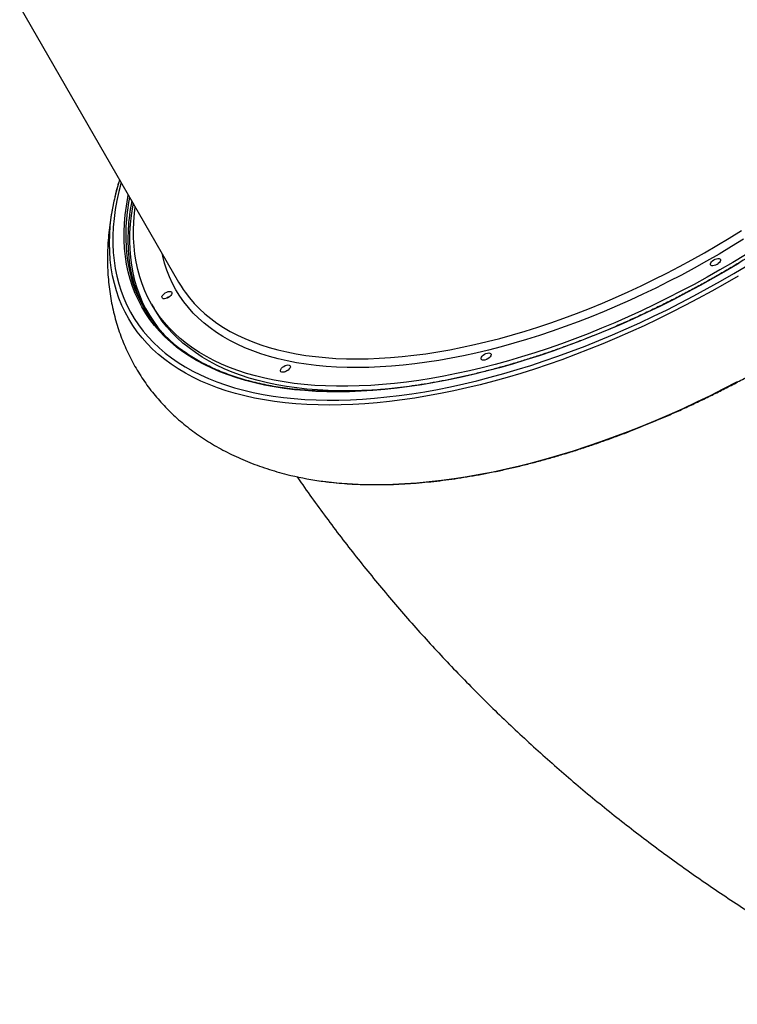
# Model space of a CAD drawing. Units: millimetres. Extents: x 3648 to 28952, y 2988 to 24212.
# Drawn here: x 13252 to 13836, y 8897 to 9698 of the extents above; entities that cross this region are included whole.
import ezdxf

# ---------------------------------------------------------------- set-up
doc = ezdxf.new("R2010")
doc.units = ezdxf.units.MM

msp = doc.modelspace()

# ---------------------------------------------------------------- linework, layer by layer
for p, q in [((13252.06, 9708.03), (13381.41, 9484)), ((13359.32, 9466.25), (13361.49, 9462.5))]:
    msp.add_line(p, q)
at = {"flags": 128}
for points in [[(13334.54, 9565.17), (13332.68, 9557.78), (13331.1, 9550.37), (13329.83, 9543.05), (13328.88, 9535.84), (13328.24, 9528.75), (13327.93, 9521.77), (13327.93, 9514.92), (13328.25, 9508.19), (13328.89, 9501.61), (13329.84, 9495.16), (13331.12, 9488.86), (13332.7, 9482.71), (13334.6, 9476.72), (13336.82, 9470.89), (13339.34, 9465.22), (13342.18, 9459.72), (13345.32, 9454.4), (13348.76, 9449.26), (13352.5, 9444.3), (13356.55, 9439.53), (13360.88, 9434.95), (13365.51, 9430.57), (13370.43, 9426.39), (13375.63, 9422.4), (13381.11, 9418.63), (13386.86, 9415.06), (13392.88, 9411.7), (13399.17, 9408.56), (13405.72, 9405.63), (13412.52, 9402.92), (13419.57, 9400.44), (13426.87, 9398.17), (13434.4, 9396.14), (13442.16, 9394.32), (13450.15, 9392.74), (13458.36, 9391.39), (13466.78, 9390.27), (13475.4, 9389.38), (13484.22, 9388.72), (13493.23, 9388.29), (13502.43, 9388.1), (13511.8, 9388.14), (13521.33, 9388.42), (13531.03, 9388.92), (13540.88, 9389.66), (13550.88, 9390.64), (13561.01, 9391.84), (13571.27, 9393.27), (13581.65, 9394.94), (13592.14, 9396.83), (13602.73, 9398.95), (13613.42, 9401.29), (13624.19, 9403.85), (13635.04, 9406.64), (13645.95, 9409.64), (13656.93, 9412.86), (13667.95, 9416.29), (13679.02, 9419.93), (13690.11, 9423.78), (13701.23, 9427.84), (13712.36, 9432.09), (13723.5, 9436.55), (13734.63, 9441.19), (13745.75, 9446.03), (13756.85, 9451.05), (13767.91, 9456.26), (13778.94, 9461.64), (13789.91, 9467.2), (13800.82, 9472.92), (13811.67, 9478.81), (13822.44, 9484.86), (13833.13, 9491.06), (13843.72, 9497.42)], [(13837.46, 9499.55), (13826.99, 9493.34), (13816.43, 9487.27), (13805.79, 9481.36), (13795.08, 9475.62), (13784.3, 9470.03), (13773.46, 9464.62), (13762.58, 9459.38), (13751.66, 9454.32), (13740.72, 9449.45), (13729.75, 9444.75), (13718.78, 9440.25), (13707.8, 9435.95), (13696.84, 9431.84), (13685.89, 9427.93), (13674.96, 9424.23), (13664.08, 9420.74), (13653.24, 9417.45), (13642.45, 9414.38), (13631.72, 9411.53), (13621.07, 9408.89), (13610.49, 9406.48), (13600.01, 9404.28), (13589.62, 9402.31), (13579.34, 9400.57), (13569.17, 9399.05), (13559.13, 9397.77), (13549.22, 9396.71), (13539.45, 9395.88), (13529.83, 9395.29), (13520.36, 9394.92), (13511.06, 9394.79), (13501.93, 9394.89), (13492.98, 9395.22), (13484.21, 9395.78), (13475.64, 9396.58), (13467.28, 9397.6), (13459.12, 9398.86), (13451.17, 9400.34), (13443.45, 9402.06), (13435.95, 9403.99), (13428.69, 9406.16), (13421.67, 9408.54), (13414.89, 9411.15), (13408.37, 9413.97), (13402.1, 9417.01), (13396.09, 9420.26), (13390.36, 9423.73), (13384.89, 9427.4), (13379.7, 9431.28), (13374.8, 9435.36), (13370.17, 9439.64), (13365.84, 9444.11), (13361.8, 9448.78), (13358.05, 9453.63), (13354.6, 9458.66), (13351.46, 9463.88), (13348.62, 9469.27), (13346.08, 9474.82), (13343.86, 9480.55), (13341.94, 9486.43), (13340.34, 9492.48), (13339.05, 9498.67), (13338.08, 9505.01), (13337.42, 9511.49), (13337.07, 9518.1), (13337.05, 9524.84), (13337.34, 9531.71), (13337.94, 9538.7), (13338.86, 9545.8), (13340.1, 9553), (13340.47, 9554.89)], [(13836.75, 9489.01), (13826.03, 9482.75), (13815.22, 9476.65), (13804.34, 9470.7), (13793.39, 9464.92), (13782.37, 9459.31), (13771.31, 9453.87), (13760.2, 9448.61), (13749.06, 9443.52), (13737.9, 9438.63), (13726.72, 9433.92), (13715.53, 9429.41), (13704.34, 9425.09), (13693.17, 9420.97), (13682.02, 9417.06), (13670.9, 9413.35), (13659.81, 9409.85), (13648.78, 9406.57), (13637.8, 9403.5), (13626.88, 9400.65), (13616.04, 9398.02), (13605.28, 9395.61), (13594.62, 9393.42), (13584.05, 9391.46), (13573.6, 9389.73), (13563.26, 9388.22), (13553.04, 9386.95), (13542.96, 9385.91), (13533.02, 9385.1), (13523.24, 9384.52), (13513.61, 9384.17), (13504.14, 9384.06), (13494.85, 9384.18), (13485.74, 9384.54), (13476.82, 9385.13), (13468.09, 9385.95), (13459.57, 9387), (13451.26, 9388.28), (13443.16, 9389.79), (13435.28, 9391.54), (13427.64, 9393.51), (13420.23, 9395.7), (13413.06, 9398.12), (13406.13, 9400.76), (13399.46, 9403.62), (13393.05, 9406.7), (13386.9, 9409.99), (13381.02, 9413.5), (13375.41, 9417.22), (13370.08, 9421.14), (13365.03, 9425.26), (13360.27, 9429.59), (13355.8, 9434.11), (13351.62, 9438.83), (13347.74, 9443.73), (13344.15, 9448.82), (13340.87, 9454.09), (13337.9, 9459.54), (13335.23, 9465.16), (13332.87, 9470.95), (13330.83, 9476.9), (13329.09, 9483.01), (13327.68, 9489.27), (13326.58, 9495.68), (13325.79, 9502.23), (13325.32, 9508.92), (13325.17, 9515.75), (13325.34, 9522.7), (13325.83, 9529.77), (13326.64, 9536.96), (13327.76, 9544.26), (13329.13, 9551.35)], [(13344.33, 9548.22), (13343.81, 9545.33), (13342.74, 9538.18), (13341.98, 9531.14), (13341.54, 9524.22), (13341.42, 9517.42), (13341.62, 9510.74), (13342.14, 9504.2), (13342.97, 9497.8), (13344.12, 9491.54), (13345.58, 9485.44), (13347.36, 9479.48), (13349.45, 9473.69), (13351.86, 9468.06), (13354.57, 9462.6), (13357.59, 9457.31), (13360.91, 9452.21), (13364.53, 9447.28), (13368.45, 9442.54), (13369.39, 9441.49)], [(13628.55, 9414.43), (13618.04, 9411.93), (13607.61, 9409.65), (13597.28, 9407.6), (13587.05, 9405.77), (13576.93, 9404.16), (13566.93, 9402.79), (13557.06, 9401.64), (13547.33, 9400.72), (13537.74, 9400.03), (13528.3, 9399.58), (13519.02, 9399.35), (13509.91, 9399.36), (13500.98, 9399.6), (13492.23, 9400.08), (13483.68, 9400.78), (13475.32, 9401.71), (13467.17, 9402.88), (13459.23, 9404.27), (13451.51, 9405.89), (13444.01, 9407.74), (13436.75, 9409.81), (13429.72, 9412.11), (13422.94, 9414.62), (13416.41, 9417.36), (13410.14, 9420.31), (13404.12, 9423.48), (13398.37, 9426.85), (13392.9, 9430.44), (13387.69, 9434.23), (13382.77, 9438.23), (13378.13, 9442.42), (13373.78, 9446.81), (13369.72, 9451.39), (13365.95, 9456.16), (13362.49, 9461.11), (13359.32, 9466.25), (13356.46, 9471.55), (13353.9, 9477.03), (13351.66, 9482.68), (13349.72, 9488.48), (13348.09, 9494.45), (13346.78, 9500.56), (13345.78, 9506.82), (13345.1, 9513.22), (13344.73, 9519.76), (13344.68, 9526.43), (13344.95, 9533.22), (13345.53, 9540.13), (13346.13, 9545.09)], [(13632.45, 9435.68), (13642.7, 9438.32), (13653.02, 9441.18), (13663.39, 9444.25), (13673.82, 9447.53), (13684.28, 9451.02), (13694.78, 9454.72), (13705.29, 9458.63), (13715.81, 9462.73), (13726.33, 9467.03), (13736.85, 9471.52), (13747.34, 9476.19), (13757.81, 9481.05), (13768.23, 9486.09), (13778.61, 9491.31), (13788.94, 9496.69), (13799.19, 9502.24), (13809.37, 9507.95), (13819.47, 9513.81), (13829.47, 9519.82), (13839.37, 9525.98)], [(13841.23, 9519.07), (13831.28, 9512.92), (13821.23, 9506.92), (13811.08, 9501.06), (13800.85, 9495.36), (13790.55, 9489.82), (13780.19, 9484.44), (13769.77, 9479.23), (13759.3, 9474.19), (13748.8, 9469.34), (13738.27, 9464.66), (13727.72, 9460.18), (13717.16, 9455.88), (13706.6, 9451.78), (13696.06, 9447.87), (13685.53, 9444.17), (13675.03, 9440.68), (13664.58, 9437.39), (13654.17, 9434.31), (13643.81, 9431.45), (13633.53, 9428.81)], [(13633.53, 9428.81), (13623.32, 9426.38), (13613.19, 9424.18), (13603.16, 9422.19), (13593.23, 9420.44), (13583.42, 9418.91), (13573.72, 9417.61), (13564.16, 9416.53), (13554.73, 9415.69), (13545.45, 9415.08), (13536.32, 9414.69), (13527.36, 9414.54), (13518.56, 9414.63), (13509.95, 9414.94), (13501.52, 9415.49), (13493.29, 9416.26), (13485.26, 9417.27), (13477.43, 9418.51), (13469.83, 9419.97), (13462.44, 9421.66), (13455.28, 9423.58), (13448.36, 9425.72), (13441.68, 9428.08), (13435.25, 9430.66), (13429.07, 9433.46), (13423.15, 9436.47), (13417.5, 9439.7), (13412.11, 9443.14), (13407, 9446.78), (13402.17, 9450.62), (13397.62, 9454.67), (13393.35, 9458.91), (13389.38, 9463.34), (13385.7, 9467.96), (13382.32, 9472.76), (13379.24, 9477.75), (13376.46, 9482.9), (13373.99, 9488.23), (13371.83, 9493.73), (13369.98, 9499.39), (13368.44, 9505.2), (13367.98, 9507.25)], [(13842.61, 9506.37), (13832.31, 9500.12), (13821.91, 9494.01), (13811.43, 9488.06), (13800.87, 9482.26), (13790.23, 9476.63), (13779.54, 9471.16), (13768.79, 9465.87), (13758.01, 9460.75), (13747.18, 9455.81), (13736.34, 9451.05), (13725.48, 9446.49), (13714.61, 9442.11), (13703.74, 9437.93), (13692.89, 9433.95), (13682.06, 9430.17), (13671.26, 9426.6), (13660.5, 9423.24), (13649.79, 9420.09), (13639.13, 9417.15), (13628.55, 9414.43)], [(13817.32, 9497.48), (13816.25, 9497.32), (13815.34, 9497.4), (13814.68, 9497.71), (13814.3, 9498.24), (13814.25, 9498.93), (13814.53, 9499.73), (13815.11, 9500.57), (13815.95, 9501.4), (13816.98, 9502.13), (13818.12, 9502.71), (13819.26, 9503.1), (13820.33, 9503.26), (13821.24, 9503.18), (13821.9, 9502.87), (13822.28, 9502.34), (13822.33, 9501.65), (13822.05, 9500.85), (13821.47, 9500.01), (13820.63, 9499.18), (13819.6, 9498.45), (13818.46, 9497.87), (13817.32, 9497.48)], [(13381.41, 9484), (13383.42, 9480.66), (13385.05, 9478.17)], [(13370.91, 9470.68), (13369.84, 9470.52), (13368.93, 9470.6), (13368.27, 9470.92), (13367.89, 9471.44), (13367.84, 9472.13), (13368.12, 9472.93), (13368.7, 9473.78), (13369.54, 9474.6), (13370.57, 9475.33), (13371.71, 9475.92), (13372.85, 9476.31), (13373.92, 9476.47), (13374.83, 9476.39), (13375.49, 9476.07), (13375.87, 9475.55), (13375.92, 9474.86), (13375.64, 9474.06), (13375.06, 9473.21), (13374.22, 9472.39), (13373.19, 9471.66), (13372.05, 9471.07), (13370.91, 9470.68)], [(13385.05, 9478.17), (13386.69, 9475.82), (13390.27, 9471.16), (13394.14, 9466.68), (13398.3, 9462.4), (13402.76, 9458.31), (13407.5, 9454.42), (13412.52, 9450.74), (13417.82, 9447.26), (13423.39, 9444), (13429.23, 9440.94), (13435.33, 9438.1), (13441.69, 9435.48), (13448.29, 9433.08), (13455.15, 9430.91), (13462.23, 9428.96), (13469.56, 9427.23), (13477.1, 9425.73), (13484.87, 9424.46), (13492.84, 9423.43), (13501.02, 9422.62), (13509.4, 9422.05), (13517.96, 9421.71), (13526.7, 9421.6), (13535.62, 9421.73), (13544.7, 9422.08), (13553.94, 9422.68), (13563.33, 9423.5), (13572.86, 9424.56), (13582.51, 9425.84), (13592.29, 9427.36), (13602.18, 9429.1), (13612.18, 9431.07), (13622.27, 9433.27), (13632.45, 9435.68)], [(13374.02, 9472.23), (13372.92, 9471.69), (13371.9, 9471.01)], [(13558.91, 9397.85), (13549.49, 9396.97), (13539.9, 9396.28), (13530.46, 9395.83), (13521.19, 9395.6), (13512.08, 9395.61), (13503.15, 9395.85), (13494.4, 9396.33), (13485.84, 9397.03), (13477.48, 9397.96), (13469.33, 9399.13), (13461.39, 9400.52), (13453.67, 9402.14), (13446.18, 9403.99), (13438.91, 9406.06), (13431.89, 9408.36), (13425.11, 9410.87), (13418.58, 9413.61), (13412.3, 9416.56), (13406.29, 9419.73), (13400.54, 9423.1), (13395.06, 9426.69), (13389.86, 9430.48), (13384.94, 9434.48), (13380.3, 9438.67), (13375.94, 9443.06), (13371.88, 9447.64), (13368.12, 9452.41), (13364.65, 9457.36), (13361.49, 9462.5)], [(13630.71, 9420.68), (13629.64, 9420.52), (13628.74, 9420.6), (13628.07, 9420.92), (13627.7, 9421.44), (13627.65, 9422.13), (13627.93, 9422.93), (13628.51, 9423.78), (13629.35, 9424.6), (13630.38, 9425.33), (13631.51, 9425.92), (13632.66, 9426.31), (13633.73, 9426.47), (13634.64, 9426.39), (13635.3, 9426.07), (13635.67, 9425.55), (13635.72, 9424.86), (13635.45, 9424.06), (13634.86, 9423.21), (13634.03, 9422.39), (13633, 9421.66), (13631.86, 9421.07), (13630.71, 9420.68)], [(13467.32, 9410.88), (13466.25, 9410.71), (13465.34, 9410.79), (13464.68, 9411.11), (13464.3, 9411.63), (13464.25, 9412.32), (13464.53, 9413.12), (13465.11, 9413.97), (13465.95, 9414.79), (13466.98, 9415.53), (13468.12, 9416.11), (13469.26, 9416.5), (13470.33, 9416.66), (13471.24, 9416.58), (13471.9, 9416.27), (13472.28, 9415.74), (13472.33, 9415.05), (13472.05, 9414.25), (13471.47, 9413.41), (13470.63, 9412.58), (13469.6, 9411.85), (13468.46, 9411.26), (13467.32, 9410.88)], [(13495.64, 9322.53), (13501.13, 9321.8), (13509.75, 9320.86), (13518.58, 9320.16), (13527.6, 9319.69), (13536.8, 9319.45), (13546.18, 9319.45), (13555.72, 9319.67), (13565.43, 9320.14), (13575.3, 9320.83), (13585.31, 9321.76), (13595.45, 9322.92), (13605.73, 9324.3), (13616.13, 9325.92), (13626.64, 9327.77), (13637.26, 9329.84), (13647.97, 9332.14), (13658.77, 9334.66), (13669.65, 9337.4), (13680.6, 9340.36), (13691.61, 9343.54), (13702.67, 9346.93), (13713.78, 9350.54), (13724.91, 9354.35), (13736.08, 9358.36), (13747.26, 9362.58), (13758.44, 9367), (13769.63, 9371.61), (13780.8, 9376.41), (13791.96, 9381.4), (13803.08, 9386.57), (13814.17, 9391.93), (13825.21, 9397.45), (13836.19, 9403.15)]]:
    msp.add_lwpolyline(points, dxfattribs=at)
for centre, radius, start, end in [((13540.07, 9506.36), 215.69, 163.54328, 167.96006), ((13492.73, 9522.15), 154.33, 168.44535, 186.15996), ((13495.14, 9519.06), 155.01, 168.46304, 185.54201), ((13448.06, 9517.5), 109.42, 186.24792, 233.05029), ((13452.96, 9515.38), 112.67, 185.74882, 208.70967), ((13823.75, 9490.83), 8.84, 112.03508, 127.96492), ((13637.14, 9414.04), 8.83, 112.03154, 127.96846), ((13473.74, 9404.25), 8.82, 112.02131, 127.97869), ((13531.07, 9572.36), 252.33, 255.85734, 261.92924)]:
    msp.add_arc(centre, radius, start, end)
for points, knots in [([(14087.03, 9765.3), (14086.59, 9764.03), (14085.3, 9760.37), (14082.95, 9754.25), (14079.91, 9746.93), (14076.59, 9739.55), (14073.01, 9732.12), (14069.15, 9724.65), (14065.04, 9717.14), (14060.67, 9709.59), (14056.04, 9702.02), (14051.15, 9694.43), (14046.02, 9686.82), (14040.64, 9679.2), (14035.02, 9671.57), (14029.17, 9663.95), (14023.07, 9656.33), (14016.76, 9648.72), (14010.21, 9641.14), (14003.45, 9633.58), (13996.48, 9626.04), (13989.29, 9618.55), (13981.9, 9611.09), (13974.32, 9603.68), (13966.54, 9596.32), (13958.58, 9589.02), (13950.43, 9581.79), (13942.11, 9574.62), (13933.63, 9567.53), (13924.98, 9560.51), (13916.18, 9553.58), (13907.23, 9546.75), (13898.13, 9540), (13888.91, 9533.36), (13879.55, 9526.82), (13870.07, 9520.39), (13860.48, 9514.08), (13850.78, 9507.88), (13840.99, 9501.81), (13831.1, 9495.87), (13821.12, 9490.06), (13811.07, 9484.39), (13800.95, 9478.87), (13790.77, 9473.48), (13780.53, 9468.25), (13770.25, 9463.18), (13759.92, 9458.26), (13749.57, 9453.5), (13739.19, 9448.9), (13728.8, 9444.48), (13718.4, 9440.23), (13708, 9436.15), (13697.6, 9432.25), (13687.22, 9428.53), (13676.87, 9424.99), (13666.55, 9421.64), (13656.26, 9418.49), (13646.02, 9415.52), (13635.84, 9412.74), (13625.72, 9410.16), (13615.67, 9407.78), (13605.69, 9405.6), (13595.8, 9403.62), (13586, 9401.84), (13576.3, 9400.26), (13566.71, 9398.89), (13557.23, 9397.72), (13547.88, 9396.76), (13538.65, 9396.01), (13529.55, 9395.47), (13520.6, 9395.13), (13511.8, 9395), (13503.15, 9395.09), (13494.66, 9395.37), (13486.34, 9395.87), (13478.2, 9396.58), (13470.24, 9397.49), (13462.46, 9398.61), (13454.87, 9399.93), (13447.48, 9401.46), (13440.3, 9403.19), (13433.32, 9405.12), (13426.56, 9407.25), (13420.02, 9409.58), (13413.7, 9412.11), (13407.6, 9414.83), (13401.74, 9417.74), (13396.12, 9420.85), (13390.74, 9424.15), (13386.06, 9427.29), (13383.29, 9429.4), (13382.13, 9430.29)], [0, 0, 0, 0, 0.005961, 0.017289, 0.028617, 0.039945, 0.051273, 0.062601, 0.073929, 0.085258, 0.096586, 0.107915, 0.119244, 0.130573, 0.141903, 0.153233, 0.164563, 0.175894, 0.187225, 0.198556, 0.209888, 0.22122, 0.232552, 0.243885, 0.255218, 0.266551, 0.277884, 0.289217, 0.300551, 0.311885, 0.323219, 0.334553, 0.345887, 0.357222, 0.368556, 0.379891, 0.391226, 0.402561, 0.413895, 0.42523, 0.436565, 0.4479, 0.459235, 0.47057, 0.481905, 0.493239, 0.504574, 0.515909, 0.527243, 0.538578, 0.549912, 0.561246, 0.57258, 0.583914, 0.595247, 0.606581, 0.617914, 0.629247, 0.640579, 0.651912, 0.663244, 0.674576, 0.685907, 0.697238, 0.708569, 0.7199, 0.73123, 0.742559, 0.753889, 0.765218, 0.776546, 0.787875, 0.799203, 0.81053, 0.821858, 0.833185, 0.844512, 0.85584, 0.867167, 0.878495, 0.889823, 0.901152, 0.912481, 0.923812, 0.935144, 0.946478, 0.957815, 0.969154, 0.980495, 0.991841, 1, 1, 1, 1]), ([(13495.95, 9322.49), (13497.89, 9322.22), (13502.51, 9321.56), (13510.03, 9320.77), (13518.46, 9320.08), (13527.07, 9319.61), (13535.83, 9319.36), (13544.76, 9319.31), (13553.83, 9319.48), (13563.05, 9319.85), (13572.4, 9320.44), (13581.89, 9321.24), (13591.49, 9322.25), (13601.22, 9323.46), (13611.05, 9324.89), (13620.98, 9326.52), (13631.01, 9328.35), (13641.13, 9330.39), (13651.33, 9332.63), (13661.6, 9335.07), (13671.94, 9337.71), (13682.33, 9340.54), (13692.78, 9343.57), (13703.27, 9346.79), (13713.8, 9350.2), (13724.36, 9353.8), (13734.94, 9357.58), (13745.53, 9361.54), (13756.13, 9365.69), (13766.72, 9370), (13777.31, 9374.49), (13787.89, 9379.15), (13798.44, 9383.98), (13808.95, 9388.97), (13819.43, 9394.11), (13829.86, 9399.41), (13840.24, 9404.87), (13850.56, 9410.47), (13860.81, 9416.21), (13870.98, 9422.09), (13881.07, 9428.11), (13891.06, 9434.26), (13900.96, 9440.54), (13910.76, 9446.93), (13920.44, 9453.45), (13930.01, 9460.07), (13939.44, 9466.81), (13948.75, 9473.65), (13957.92, 9480.58), (13966.94, 9487.61), (13975.81, 9494.73), (13984.52, 9501.93), (13993.06, 9509.21), (14001.44, 9516.56), (14009.63, 9523.98), (14017.65, 9531.46), (14025.47, 9539), (14033.1, 9546.59), (14040.53, 9554.23), (14047.76, 9561.9), (14054.77, 9569.62), (14061.57, 9577.36), (14068.15, 9585.13), (14074.5, 9592.92), (14080.62, 9600.73), (14086.51, 9608.54), (14092.16, 9616.35), (14097.57, 9624.17), (14102.73, 9631.97), (14107.63, 9639.76), (14112.29, 9647.54), (14116.68, 9655.29), (14120.81, 9663.01), (14124.68, 9670.69), (14128.27, 9678.34), (14131.15, 9684.84), (14132.72, 9688.77), (14133.29, 9690.19)], [0, 0, 0, 0, 0.009744, 0.023225, 0.036707, 0.05019, 0.063672, 0.077154, 0.090634, 0.104113, 0.117591, 0.131066, 0.14454, 0.158012, 0.171482, 0.18495, 0.198416, 0.21188, 0.225343, 0.238804, 0.252263, 0.265721, 0.279177, 0.292631, 0.306085, 0.319537, 0.332988, 0.346438, 0.359887, 0.373335, 0.386782, 0.400229, 0.413675, 0.42712, 0.440565, 0.45401, 0.467454, 0.480898, 0.494342, 0.507786, 0.52123, 0.534674, 0.548118, 0.561563, 0.575008, 0.588453, 0.601898, 0.615344, 0.628791, 0.642239, 0.655687, 0.669136, 0.682586, 0.696038, 0.70949, 0.722944, 0.736399, 0.749855, 0.763313, 0.776773, 0.790234, 0.803697, 0.817162, 0.830629, 0.844098, 0.857568, 0.871041, 0.884516, 0.897993, 0.911472, 0.924953, 0.938436, 0.95192, 0.965406, 0.978892, 0.992379, 1, 1, 1, 1]), ([(13332.52, 9564.93), (13331.9, 9562.7), (13330.48, 9557.6), (13328.64, 9549.66), (13326.94, 9541.15), (13325.59, 9532.7), (13324.57, 9524.34), (13323.87, 9516.08), (13323.51, 9507.93), (13323.47, 9499.88), (13323.75, 9491.95), (13324.35, 9484.15), (13325.26, 9476.48), (13326.48, 9468.94), (13328, 9461.55), (13329.82, 9454.29), (13331.93, 9447.18), (13334.33, 9440.22), (13337.01, 9433.41), (13339.98, 9426.76), (13343.22, 9420.27), (13346.73, 9413.95), (13350.52, 9407.79), (13354.56, 9401.81), (13358.87, 9396), (13363.43, 9390.37), (13368.25, 9384.93), (13373.32, 9379.67), (13378.64, 9374.6), (13384.21, 9369.72), (13390.02, 9365.04), (13396.08, 9360.56), (13402.38, 9356.28), (13408.93, 9352.2), (13415.72, 9348.34), (13422.75, 9344.69), (13430.03, 9341.25), (13437.54, 9338.04), (13445.29, 9335.05), (13453.27, 9332.31), (13461.33, 9329.81), (13466.81, 9328.37), (13469.49, 9327.67)], [0, 0, 0, 0, 0.021584, 0.049199, 0.076587, 0.103724, 0.130589, 0.157168, 0.183452, 0.209439, 0.23513, 0.260533, 0.285661, 0.310531, 0.33516, 0.359573, 0.383791, 0.407842, 0.431751, 0.455545, 0.479253, 0.502902, 0.526521, 0.550133, 0.573761, 0.597435, 0.621181, 0.645029, 0.669004, 0.693132, 0.71744, 0.741949, 0.766682, 0.791657, 0.816892, 0.842398, 0.868185, 0.894256, 0.920611, 0.947242, 0.97414, 1, 1, 1, 1]), ([(13477.76, 9325.79), (13479.31, 9323.54), (13484.65, 9315.78), (13494.05, 9302.69), (13505.96, 9286.52), (13518.14, 9270.55), (13530.58, 9254.77), (13543.27, 9239.17), (13556.2, 9223.77), (13569.39, 9208.56), (13582.81, 9193.55), (13596.48, 9178.74), (13610.39, 9164.14), (13624.54, 9149.74), (13638.92, 9135.56), (13653.53, 9121.59), (13668.38, 9107.83), (13683.44, 9094.3), (13698.73, 9080.98), (13714.24, 9067.89), (13729.97, 9055.03), (13745.91, 9042.4), (13762.06, 9030), (13778.43, 9017.83), (13794.99, 9005.9), (13811.76, 8994.22), (13828.73, 8982.77), (13845.89, 8971.57), (13863.24, 8960.62), (13880.78, 8949.91), (13898.51, 8939.46), (13916.42, 8929.26), (13934.51, 8919.32), (13952.77, 8909.64), (13967.45, 8902.13), (13976.05, 8897.86), (13978.47, 8896.65)], [0, 0, 0, 0, 0.0123797, 0.0426977, 0.0730196, 0.1033463, 0.1336786, 0.1640172, 0.194363, 0.2247167, 0.2550791, 0.285451, 0.315833, 0.3462258, 0.3766302, 0.4070468, 0.4374763, 0.4679193, 0.4983763, 0.5288479, 0.5593348, 0.5898373, 0.620356, 0.6508914, 0.6814439, 0.7120138, 0.7426015, 0.7732075, 0.803832, 0.8344752, 0.8651374, 0.8958189, 0.9265198, 0.9572403, 0.9879804, 1, 1, 1, 1])]:
    msp.add_open_spline(points, degree=3, knots=knots)

doc.saveas('drawing.dxf')
